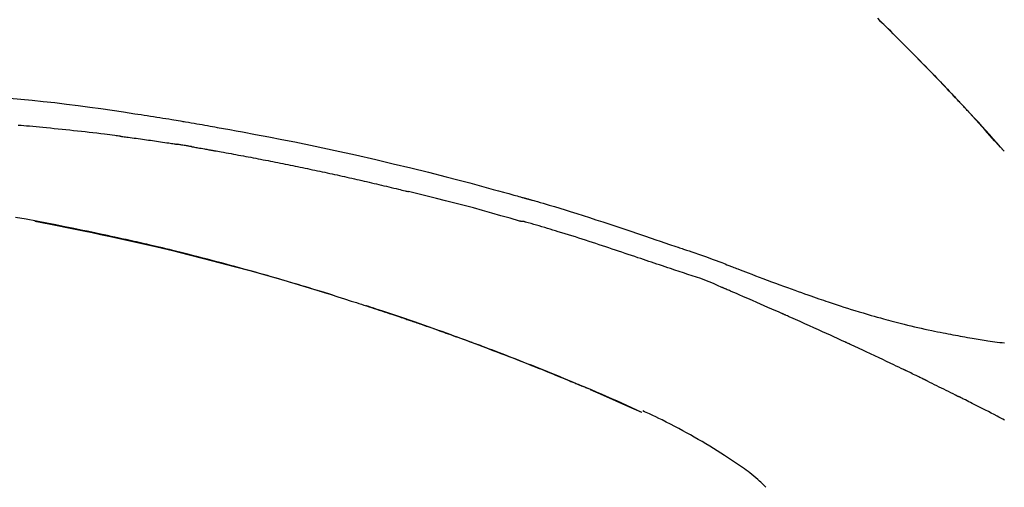
# Model space of a CAD drawing. Extents: x 56059 to 82181, y 210 to 8610.
# Drawn here: x 63336 to 63402, y 3112 to 3143 of the extents above; entities that cross this region are included whole.
import ezdxf

# ---------------------------------------------------------------- set-up
doc = ezdxf.new("R2010")
doc.units = 0
doc.header["$LTSCALE"] = 50
doc.header["$MEASUREMENT"] = 0
doc.layers.get('0').update_dxf_attribs({"linetype": 'CONTINUOUS'})
doc.layers.add('150-機器', color=8, linetype='CONTINUOUS')
doc.layers.add('166-寸法B', color=11, linetype='CONTINUOUS')
doc.styles.add('KH001', font='txt')
doc.dimstyles.new('KH1xx030', dxfattribs={"dimscale": 30, "dimtxt": 2, "dimasz": 0.6, "dimexe": 0.3, "dimexo": 1.2, "dimgap": 0.5, "dimtad": 3, "dimdec": 1, "dimdsep": 46, "dimlunit": 6, "dimtxsty": 'KH001', "dimblk": 'DOT', "dimcen": 1, "dimdle": 1, "dimclrd": 256, "dimclre": 256, "dimclrt": 256, "dimadec": 0, "dimazin": 0, "dimtfac": 1, "dimtdec": 1, "dimtix": 1, "dimtmove": 2, "dimatfit": 3, "dimldrblk": 'CLOSEDBLANK', "dimfxl": 1, "dimtolj": 1, "dimtzin": 0, "dimlwd": -1, "dimlwe": -1, "dimarcsym": 0})

# ---------------------------------------------------------------- blocks, each defined once
blk = doc.blocks.new('_Dot')
at = {"color": 0, "linetype": 'ByBlock', "lineweight": -2}
blk.add_line((-0.5, 0), (-1, 0), dxfattribs=at)
at = {"color": 0, "linetype": 'ByBlock', "const_width": 0.5}
blk.add_lwpolyline([(-0.25, 0, 1), (0.25, 0, 1)], format="xyb", close=True, dxfattribs=at)
blk = doc.blocks.new('*D211')
at = {"layer": '166-寸法B', "transparency": 16777216}
for p, q in [((62851.356, 2963.578), (62851.356, 3225.585)), ((63951.356, 3130.581), (63951.356, 3225.585)), ((63933.356, 3216.585), (62869.356, 3216.585))]:
    blk.add_line(p, q, dxfattribs=at)
at = {"layer": '166-寸法B', "transparency": 16777216, "xscale": 18, "yscale": 18, "zscale": 18, "rotation": 180}
blk.add_blockref('_Dot', (62851.356, 3216.585), dxfattribs=at)
at = {"layer": '166-寸法B', "transparency": 16777216, "xscale": 18, "yscale": 18, "zscale": 18}
blk.add_blockref('_Dot', (63951.356, 3216.585), dxfattribs=at)
at = {"layer": '166-寸法B', "transparency": 16777216, "insert": (63401.356, 3265.392), "char_height": 60, "attachment_point": 5, "style": 'KH001'}
blk.add_mtext('\\A1;1,100', dxfattribs=at)
blk = doc.blocks.new('_ClosedBlank')
at = {"color": 0, "linetype": 'ByBlock', "lineweight": -2}
for p, q in [((-1, 0.1667), (0, 0)), ((-1, 0.1667), (-1, -0.1667)), ((0, 0), (-1, -0.1667))]:
    blk.add_line(p, q, dxfattribs=at)

msp = doc.modelspace()

# ---------------------------------------------------------------- linework, layer by layer
at = {"layer": '150-機器', "color": 13, "linetype": 'Continuous'}
for p, q in [((63402.376, 3134.37), (63402.373, 3134.373)), ((63378.132, 3116.897), (63378.128, 3116.898))]:
    msp.add_line(p, q, dxfattribs=at)
for points in [[(63393.895, 3143.265), (63394.047, 3143.116), (63394.226, 3142.941), (63394.404, 3142.765), (63394.582, 3142.59), (63394.76, 3142.414), (63394.962, 3142.214), (63395.164, 3142.013), (63395.366, 3141.812), (63395.567, 3141.611), (63395.768, 3141.41), (63395.968, 3141.208), (63396.167, 3141.006), (63396.367, 3140.804), (63396.551, 3140.617), (63396.734, 3140.43), (63396.918, 3140.242), (63397.101, 3140.054), (63397.254, 3139.897), (63397.407, 3139.739), (63397.56, 3139.581), (63397.713, 3139.423), (63397.846, 3139.284), (63397.979, 3139.146), (63398.112, 3139.007), (63398.245, 3138.868), (63398.359, 3138.749), (63398.472, 3138.63), (63398.585, 3138.511), (63398.699, 3138.392), (63398.793, 3138.293), (63398.887, 3138.194), (63398.98, 3138.095), (63399.074, 3137.995), (63399.13, 3137.936), (63399.186, 3137.876), (63399.242, 3137.816), (63399.298, 3137.757), (63399.323, 3137.73), (63399.348, 3137.704), (63399.373, 3137.678), (63399.398, 3137.651)], [(63399.406, 3137.642), (63399.335, 3137.717), (63399.265, 3137.792), (63399.194, 3137.867), (63399.124, 3137.942), (63398.984, 3138.09), (63398.845, 3138.238), (63398.705, 3138.386), (63398.565, 3138.534), (63398.357, 3138.753), (63398.148, 3138.972), (63397.938, 3139.19), (63397.729, 3139.407), (63397.523, 3139.62), (63397.317, 3139.833), (63397.11, 3140.046), (63396.903, 3140.258), (63396.7, 3140.465), (63396.497, 3140.672), (63396.293, 3140.879), (63396.089, 3141.086), (63395.889, 3141.288), (63395.688, 3141.489), (63395.488, 3141.69), (63395.286, 3141.891), (63395.121, 3142.056), (63394.955, 3142.221), (63394.789, 3142.385), (63394.623, 3142.549), (63394.524, 3142.647), (63394.425, 3142.744), (63394.326, 3142.842), (63394.227, 3142.939), (63394.194, 3142.971), (63394.161, 3143.003), (63394.128, 3143.036), (63394.095, 3143.068)], [(63335.806, 3137.921), (63336.561, 3137.851), (63337.317, 3137.777), (63338.071, 3137.7), (63338.849, 3137.614), (63339.626, 3137.522), (63340.403, 3137.424), (63341.178, 3137.32), (63341.934, 3137.214), (63342.689, 3137.103), (63343.445, 3136.99), (63344.199, 3136.876), (63344.408, 3136.844), (63344.617, 3136.813), (63344.826, 3136.781), (63345.035, 3136.749), (63345.245, 3136.716), (63345.454, 3136.683), (63345.663, 3136.65), (63345.872, 3136.617), (63346.072, 3136.585), (63346.273, 3136.553), (63346.473, 3136.52), (63346.673, 3136.487), (63346.817, 3136.463), (63346.96, 3136.44), (63347.104, 3136.416), (63347.248, 3136.391), (63347.334, 3136.377), (63347.421, 3136.362), (63347.508, 3136.347), (63347.595, 3136.333), (63347.786, 3136.3), (63347.976, 3136.268), (63348.167, 3136.235), (63348.357, 3136.203), (63348.535, 3136.172), (63348.712, 3136.141), (63348.89, 3136.11), (63349.067, 3136.078), (63349.231, 3136.049), (63349.396, 3136.019), (63349.56, 3135.99), (63349.724, 3135.96)], [(63399.963, 3137.044), (63399.916, 3137.095), (63399.869, 3137.146), (63399.821, 3137.198), (63399.774, 3137.249), (63399.726, 3137.3), (63399.679, 3137.351), (63399.631, 3137.402), (63399.584, 3137.453), (63399.536, 3137.504), (63399.488, 3137.555), (63399.44, 3137.606), (63399.393, 3137.656)], [(63402.376, 3134.37), (63402.132, 3134.646), (63401.887, 3134.923), (63401.643, 3135.199), (63401.398, 3135.476), (63401.152, 3135.752), (63400.906, 3136.027), (63400.658, 3136.301), (63400.409, 3136.573), (63400.158, 3136.844), (63399.905, 3137.114), (63399.652, 3137.383), (63399.398, 3137.651)], [(63399.398, 3137.651), (63399.4, 3137.649), (63399.402, 3137.647), (63399.404, 3137.645), (63399.406, 3137.642)], [(63402.373, 3134.373), (63401.745, 3135.069), (63401.116, 3135.764), (63400.488, 3136.46), (63399.86, 3137.156)], [(63343.21, 3135.371), (63343.124, 3135.382), (63343.037, 3135.393), (63342.951, 3135.404), (63342.865, 3135.414), (63342.692, 3135.436), (63342.52, 3135.458), (63342.347, 3135.48), (63342.175, 3135.502), (63341.916, 3135.533), (63341.657, 3135.564), (63341.398, 3135.594), (63341.139, 3135.624), (63340.88, 3135.653), (63340.621, 3135.682), (63340.362, 3135.711), (63340.103, 3135.739), (63339.844, 3135.767), (63339.585, 3135.794), (63339.326, 3135.821), (63339.067, 3135.847), (63338.808, 3135.873), (63338.549, 3135.899), (63338.29, 3135.924), (63338.031, 3135.949), (63337.808, 3135.969), (63337.586, 3135.99), (63337.364, 3136.01), (63337.141, 3136.03), (63336.956, 3136.046), (63336.77, 3136.062), (63336.584, 3136.078), (63336.399, 3136.093)], [(63349.717, 3135.959), (63350.14, 3135.883), (63350.563, 3135.807), (63350.986, 3135.731), (63351.409, 3135.654), (63352.284, 3135.492), (63353.159, 3135.326), (63354.034, 3135.156), (63354.907, 3134.982), (63356.263, 3134.703), (63357.617, 3134.414), (63358.968, 3134.115), (63360.318, 3133.807), (63361.498, 3133.529), (63362.677, 3133.245), (63363.854, 3132.954), (63365.03, 3132.655), (63365.82, 3132.449), (63366.61, 3132.241), (63367.399, 3132.029), (63368.188, 3131.815), (63368.532, 3131.721), (63368.876, 3131.626), (63369.221, 3131.531), (63369.565, 3131.436), (63369.676, 3131.405), (63369.787, 3131.374), (63369.898, 3131.343), (63370.01, 3131.312), (63370.065, 3131.296), (63370.121, 3131.281), (63370.177, 3131.265), (63370.233, 3131.249), (63370.259, 3131.242), (63370.285, 3131.235), (63370.311, 3131.228), (63370.337, 3131.22), (63370.348, 3131.217), (63370.359, 3131.214), (63370.37, 3131.211), (63370.381, 3131.208), (63370.384, 3131.207), (63370.388, 3131.206), (63370.391, 3131.205), (63370.395, 3131.204), (63370.396, 3131.204), (63370.398, 3131.203), (63370.4, 3131.203), (63370.401, 3131.202), (63370.405, 3131.201), (63370.409, 3131.2), (63370.412, 3131.199), (63370.416, 3131.198), (63370.441, 3131.191), (63370.465, 3131.184), (63370.49, 3131.177), (63370.515, 3131.171), (63370.545, 3131.162), (63370.576, 3131.154), (63370.606, 3131.145), (63370.637, 3131.137), (63370.667, 3131.128), (63370.698, 3131.119), (63370.729, 3131.111), (63370.76, 3131.102), (63370.769, 3131.1), (63370.778, 3131.097), (63370.788, 3131.094), (63370.797, 3131.092), (63370.798, 3131.091), (63370.799, 3131.091), (63370.8, 3131.091), (63370.802, 3131.09), (63370.803, 3131.09), (63370.804, 3131.09), (63370.805, 3131.089), (63370.806, 3131.089), (63370.807, 3131.089), (63370.808, 3131.089), (63370.809, 3131.088), (63370.81, 3131.088), (63370.812, 3131.088), (63370.813, 3131.087), (63370.814, 3131.087), (63370.815, 3131.087), (63370.816, 3131.086), (63370.817, 3131.086), (63370.818, 3131.086), (63370.819, 3131.085), (63370.82, 3131.085), (63370.822, 3131.085), (63370.823, 3131.085), (63370.824, 3131.084), (63370.903, 3131.062), (63370.981, 3131.04), (63371.06, 3131.018), (63371.139, 3130.995), (63371.338, 3130.939), (63371.537, 3130.881), (63371.736, 3130.823), (63371.934, 3130.765), (63372.287, 3130.659), (63372.64, 3130.553), (63372.992, 3130.445), (63373.344, 3130.336), (63373.773, 3130.201), (63374.202, 3130.065), (63374.63, 3129.927), (63375.058, 3129.787), (63375.527, 3129.634), (63375.994, 3129.479), (63376.462, 3129.323), (63376.929, 3129.166), (63377.388, 3129.011), (63377.848, 3128.856), (63378.307, 3128.7), (63378.766, 3128.545), (63379.068, 3128.443), (63379.37, 3128.341), (63379.672, 3128.239), (63379.974, 3128.137), (63380.119, 3128.088), (63380.264, 3128.039), (63380.409, 3127.99), (63380.554, 3127.94)], [(63343.21, 3135.371), (63343.255, 3135.365), (63343.3, 3135.359), (63343.346, 3135.353), (63343.391, 3135.347), (63343.481, 3135.336), (63343.572, 3135.324), (63343.663, 3135.312), (63343.753, 3135.3), (63343.889, 3135.282), (63344.025, 3135.264), (63344.161, 3135.246), (63344.296, 3135.227), (63344.432, 3135.209), (63344.568, 3135.19), (63344.704, 3135.171), (63344.839, 3135.152), (63344.975, 3135.133), (63345.111, 3135.114), (63345.246, 3135.095), (63345.382, 3135.075), (63345.518, 3135.056), (63345.654, 3135.036), (63345.789, 3135.016), (63345.925, 3134.996), (63346.06, 3134.976), (63346.196, 3134.956), (63346.332, 3134.936), (63346.467, 3134.915), (63346.558, 3134.901), (63346.648, 3134.887), (63346.738, 3134.873), (63346.829, 3134.859), (63346.874, 3134.852), (63346.919, 3134.845), (63346.964, 3134.838), (63347.01, 3134.831)], [(63347.987, 3134.672), (63347.959, 3134.677), (63347.932, 3134.681), (63347.905, 3134.686), (63347.878, 3134.691), (63347.824, 3134.7), (63347.77, 3134.709), (63347.715, 3134.718), (63347.661, 3134.727), (63347.58, 3134.741), (63347.498, 3134.754), (63347.417, 3134.767), (63347.335, 3134.78), (63347.281, 3134.789), (63347.227, 3134.797), (63347.172, 3134.806), (63347.118, 3134.814), (63347.091, 3134.818), (63347.064, 3134.823), (63347.037, 3134.827), (63347.01, 3134.831)], [(63347.987, 3134.672), (63348.022, 3134.666), (63348.057, 3134.66), (63348.092, 3134.654), (63348.127, 3134.648), (63348.199, 3134.636), (63348.271, 3134.624), (63348.343, 3134.611), (63348.415, 3134.599), (63348.525, 3134.58), (63348.636, 3134.56), (63348.747, 3134.541), (63348.857, 3134.521), (63348.933, 3134.507), (63349.008, 3134.494), (63349.084, 3134.48), (63349.159, 3134.466), (63349.198, 3134.459), (63349.237, 3134.452), (63349.275, 3134.446), (63349.314, 3134.439)], [(63349.314, 3134.439), (63349.369, 3134.429), (63349.424, 3134.419), (63349.479, 3134.409), (63349.534, 3134.4), (63349.644, 3134.38), (63349.755, 3134.361), (63349.865, 3134.341), (63349.975, 3134.322), (63350.14, 3134.292), (63350.305, 3134.262), (63350.471, 3134.232), (63350.636, 3134.202), (63350.801, 3134.172), (63350.966, 3134.142), (63351.131, 3134.111), (63351.296, 3134.081), (63351.462, 3134.05), (63351.627, 3134.019), (63351.792, 3133.988), (63351.957, 3133.957), (63352.122, 3133.925), (63352.288, 3133.894), (63352.453, 3133.862), (63352.618, 3133.83), (63352.783, 3133.798), (63352.948, 3133.766), (63353.113, 3133.734), (63353.278, 3133.702), (63353.443, 3133.669), (63353.609, 3133.637), (63353.774, 3133.604), (63353.939, 3133.571), (63354.104, 3133.538), (63354.269, 3133.505), (63354.434, 3133.471), (63354.599, 3133.438), (63354.764, 3133.404), (63354.929, 3133.371), (63355.094, 3133.337), (63355.259, 3133.303), (63355.425, 3133.268), (63355.59, 3133.234), (63355.755, 3133.2), (63355.92, 3133.165), (63356.085, 3133.13), (63356.25, 3133.095), (63356.415, 3133.06), (63356.58, 3133.025), (63356.745, 3132.99), (63356.91, 3132.954), (63357.075, 3132.919), (63357.24, 3132.883), (63357.405, 3132.847), (63357.57, 3132.811), (63357.735, 3132.775), (63357.9, 3132.739), (63358.065, 3132.702), (63358.23, 3132.665), (63358.395, 3132.629), (63358.56, 3132.592), (63358.725, 3132.555), (63358.89, 3132.518), (63359.054, 3132.48), (63359.219, 3132.443), (63359.384, 3132.405), (63359.549, 3132.368), (63359.714, 3132.33), (63359.879, 3132.292), (63360.044, 3132.253), (63360.209, 3132.215), (63360.374, 3132.177), (63360.539, 3132.138), (63360.703, 3132.099), (63360.868, 3132.06), (63361.033, 3132.021), (63361.198, 3131.982), (63361.363, 3131.943), (63361.528, 3131.904), (63361.693, 3131.864), (63361.857, 3131.824), (63361.967, 3131.798), (63362.077, 3131.771), (63362.187, 3131.744), (63362.297, 3131.717), (63362.352, 3131.704), (63362.407, 3131.69), (63362.461, 3131.677), (63362.516, 3131.663)], [(63369.971, 3129.689), (63369.968, 3129.69), (63369.965, 3129.69), (63369.962, 3129.691), (63369.959, 3129.692), (63369.955, 3129.693), (63369.952, 3129.693), (63369.949, 3129.694), (63369.946, 3129.695), (63369.943, 3129.696), (63369.94, 3129.697), (63369.937, 3129.697), (63369.934, 3129.698), (63369.32, 3129.877), (63368.705, 3130.053), (63368.089, 3130.228), (63367.473, 3130.4), (63366.856, 3130.569), (63366.238, 3130.735), (63365.619, 3130.897), (63365, 3131.055), (63364.38, 3131.21), (63363.759, 3131.363), (63363.138, 3131.513), (63362.517, 3131.663)], [(63357.451, 3124.735), (63357.384, 3124.755), (63357.317, 3124.776), (63357.251, 3124.797), (63357.184, 3124.818), (63357.034, 3124.864), (63356.883, 3124.91), (63356.733, 3124.957), (63356.582, 3125.003), (63356.346, 3125.075), (63356.11, 3125.147), (63355.874, 3125.219), (63355.637, 3125.29), (63355.383, 3125.366), (63355.128, 3125.442), (63354.873, 3125.518), (63354.619, 3125.594), (63354.361, 3125.67), (63354.104, 3125.745), (63353.847, 3125.82), (63353.589, 3125.895), (63353.329, 3125.97), (63353.069, 3126.045), (63352.809, 3126.119), (63352.549, 3126.193), (63352.286, 3126.267), (63352.024, 3126.34), (63351.761, 3126.414), (63351.498, 3126.487), (63351.199, 3126.569), (63350.9, 3126.651), (63350.601, 3126.733), (63350.301, 3126.813), (63349.992, 3126.896), (63349.682, 3126.978), (63349.373, 3127.06), (63349.063, 3127.141), (63348.755, 3127.221), (63348.448, 3127.3), (63348.14, 3127.378), (63347.832, 3127.456), (63347.561, 3127.525), (63347.289, 3127.593), (63347.017, 3127.66), (63346.745, 3127.727), (63346.515, 3127.783), (63346.284, 3127.838), (63346.053, 3127.894), (63345.822, 3127.949), (63345.62, 3127.996), (63345.418, 3128.044), (63345.215, 3128.091), (63345.013, 3128.138), (63344.84, 3128.178), (63344.667, 3128.217), (63344.494, 3128.257), (63344.321, 3128.296), (63344.147, 3128.335), (63343.973, 3128.374), (63343.798, 3128.413), (63343.624, 3128.452), (63343.433, 3128.494), (63343.242, 3128.536), (63343.051, 3128.578), (63342.86, 3128.619), (63342.619, 3128.671), (63342.378, 3128.723), (63342.137, 3128.774), (63341.895, 3128.825), (63341.603, 3128.887), (63341.311, 3128.948), (63341.019, 3129.009), (63340.727, 3129.069), (63340.123, 3129.193), (63339.517, 3129.315), (63338.912, 3129.436), (63338.306, 3129.554), (63337.611, 3129.686), (63336.916, 3129.815), (63336.221, 3129.941)], [(63337.5, 3129.682), (63337.503, 3129.681), (63337.505, 3129.681), (63337.508, 3129.68), (63337.511, 3129.68), (63337.628, 3129.658), (63337.744, 3129.636), (63337.861, 3129.614), (63337.978, 3129.592), (63338.205, 3129.548), (63338.432, 3129.505), (63338.658, 3129.461), (63338.885, 3129.417), (63339.215, 3129.352), (63339.545, 3129.286), (63339.875, 3129.22), (63340.205, 3129.153), (63340.77, 3129.037), (63341.336, 3128.92), (63341.901, 3128.802), (63342.466, 3128.683), (63343.269, 3128.509), (63344.071, 3128.331), (63344.872, 3128.15), (63345.673, 3127.964), (63346.713, 3127.715), (63347.751, 3127.46), (63348.788, 3127.197), (63349.824, 3126.929), (63350.855, 3126.657), (63351.885, 3126.378), (63352.912, 3126.093), (63353.938, 3125.8), (63354.676, 3125.584), (63355.414, 3125.365), (63356.15, 3125.142), (63356.885, 3124.916), (63357.336, 3124.775), (63357.787, 3124.633), (63358.238, 3124.491), (63358.688, 3124.348), (63358.858, 3124.294), (63359.027, 3124.24), (63359.196, 3124.186), (63359.365, 3124.131), (63359.534, 3124.077), (63359.704, 3124.022), (63359.873, 3123.967), (63360.043, 3123.912), (63360.212, 3123.857), (63360.382, 3123.801), (63360.552, 3123.745), (63360.721, 3123.689), (63360.891, 3123.633), (63361.061, 3123.577), (63361.231, 3123.52), (63361.401, 3123.463), (63361.534, 3123.419), (63361.667, 3123.374), (63361.801, 3123.329), (63361.934, 3123.284), (63362.035, 3123.249), (63362.136, 3123.215), (63362.237, 3123.181), (63362.338, 3123.146), (63362.411, 3123.121), (63362.484, 3123.096), (63362.557, 3123.071), (63362.63, 3123.046), (63362.716, 3123.017), (63362.802, 3122.987), (63362.889, 3122.958), (63362.975, 3122.928), (63363.074, 3122.894), (63363.173, 3122.859), (63363.272, 3122.825), (63363.371, 3122.791), (63363.483, 3122.752), (63363.596, 3122.712), (63363.708, 3122.673), (63363.82, 3122.634), (63363.945, 3122.59), (63364.07, 3122.546), (63364.195, 3122.502), (63364.32, 3122.458), (63364.459, 3122.409), (63364.597, 3122.36), (63364.735, 3122.311), (63364.873, 3122.261), (63365.024, 3122.207), (63365.175, 3122.153), (63365.326, 3122.099), (63365.476, 3122.044), (63365.649, 3121.982), (63365.821, 3121.919), (63365.993, 3121.857), (63366.166, 3121.794), (63366.366, 3121.72), (63366.566, 3121.647), (63366.766, 3121.573), (63366.966, 3121.499), (63367.2, 3121.412), (63367.434, 3121.324), (63367.669, 3121.236), (63367.902, 3121.148), (63368.169, 3121.047), (63368.435, 3120.946), (63368.701, 3120.845), (63368.966, 3120.743), (63369.231, 3120.64), (63369.496, 3120.538), (63369.761, 3120.434), (63370.025, 3120.331), (63370.269, 3120.235), (63370.513, 3120.138), (63370.757, 3120.042), (63371, 3119.944), (63371.205, 3119.863), (63371.409, 3119.781), (63371.613, 3119.699), (63371.817, 3119.616), (63371.995, 3119.544), (63372.173, 3119.472), (63372.351, 3119.399), (63372.528, 3119.326), (63372.681, 3119.264), (63372.833, 3119.201), (63372.984, 3119.138), (63373.136, 3119.076), (63373.263, 3119.023), (63373.389, 3118.971), (63373.515, 3118.919), (63373.641, 3118.866), (63373.716, 3118.834), (63373.792, 3118.803), (63373.867, 3118.771), (63373.942, 3118.739), (63373.976, 3118.725), (63374.009, 3118.711), (63374.043, 3118.697), (63374.076, 3118.683)], [(63380.05, 3126.513), (63379.869, 3126.574), (63379.687, 3126.634), (63379.506, 3126.695), (63379.324, 3126.756), (63379.143, 3126.817), (63378.962, 3126.879), (63378.78, 3126.94), (63378.599, 3127.001), (63378.418, 3127.062), (63378.237, 3127.123), (63378.055, 3127.184), (63377.874, 3127.245), (63377.658, 3127.317), (63377.442, 3127.39), (63377.226, 3127.463), (63377.01, 3127.536), (63376.794, 3127.608), (63376.578, 3127.681), (63376.362, 3127.753), (63376.146, 3127.825), (63375.93, 3127.896), (63375.714, 3127.967), (63375.498, 3128.038), (63375.282, 3128.109), (63375.054, 3128.184), (63374.826, 3128.259), (63374.598, 3128.334), (63374.37, 3128.408), (63374.142, 3128.483), (63373.914, 3128.556), (63373.686, 3128.629), (63373.457, 3128.702), (63373.229, 3128.773), (63373, 3128.843), (63372.771, 3128.913), (63372.543, 3128.983), (63372.361, 3129.039), (63372.178, 3129.095), (63371.996, 3129.151), (63371.814, 3129.207), (63371.632, 3129.262), (63371.45, 3129.317), (63371.267, 3129.37), (63371.085, 3129.423), (63370.901, 3129.473), (63370.717, 3129.521), (63370.533, 3129.572), (63370.351, 3129.63), (63370.32, 3129.64), (63370.29, 3129.651), (63370.259, 3129.659), (63370.228, 3129.664), (63370.195, 3129.665), (63370.162, 3129.663), (63370.129, 3129.661), (63370.096, 3129.661), (63370.064, 3129.664), (63370.033, 3129.671), (63370.002, 3129.679), (63369.971, 3129.689)], [(63380.552, 3127.937), (63380.553, 3127.939), (63380.554, 3127.941), (63380.555, 3127.943), (63380.556, 3127.944)], [(63380.558, 3127.943), (63380.651, 3127.912), (63380.745, 3127.881), (63380.838, 3127.85), (63380.931, 3127.819), (63381.116, 3127.756), (63381.3, 3127.694), (63381.484, 3127.631), (63381.669, 3127.568), (63381.933, 3127.477), (63382.197, 3127.386), (63382.46, 3127.294), (63382.723, 3127.199), (63382.913, 3127.13), (63383.102, 3127.059), (63383.291, 3126.987), (63383.479, 3126.914), (63383.597, 3126.869), (63383.714, 3126.823), (63383.832, 3126.777), (63383.949, 3126.731), (63384.013, 3126.706), (63384.078, 3126.681), (63384.142, 3126.656), (63384.206, 3126.631), (63384.291, 3126.598), (63384.376, 3126.565), (63384.461, 3126.532), (63384.547, 3126.499), (63384.72, 3126.432), (63384.894, 3126.365), (63385.068, 3126.298), (63385.242, 3126.232), (63385.489, 3126.137), (63385.737, 3126.042), (63385.985, 3125.948), (63386.233, 3125.854), (63386.518, 3125.747), (63386.803, 3125.641), (63387.088, 3125.535), (63387.373, 3125.43), (63387.622, 3125.338), (63387.871, 3125.247), (63388.121, 3125.157), (63388.37, 3125.067), (63388.59, 3124.988), (63388.809, 3124.91), (63389.029, 3124.832), (63389.248, 3124.755), (63389.433, 3124.69), (63389.618, 3124.626), (63389.803, 3124.562), (63389.989, 3124.499), (63390.143, 3124.446), (63390.298, 3124.393), (63390.452, 3124.341), (63390.607, 3124.289), (63390.806, 3124.223), (63391.006, 3124.157), (63391.206, 3124.091), (63391.405, 3124.026), (63391.653, 3123.946), (63391.901, 3123.867), (63392.149, 3123.789), (63392.397, 3123.712), (63392.669, 3123.629), (63392.941, 3123.547), (63393.214, 3123.467), (63393.486, 3123.388), (63393.69, 3123.33), (63393.894, 3123.272), (63394.099, 3123.215), (63394.303, 3123.158), (63394.471, 3123.113), (63394.639, 3123.067), (63394.807, 3123.022), (63394.975, 3122.978), (63395.154, 3122.932), (63395.332, 3122.886), (63395.511, 3122.84), (63395.69, 3122.795), (63395.918, 3122.739), (63396.145, 3122.684), (63396.373, 3122.631), (63396.601, 3122.578), (63396.836, 3122.525), (63397.07, 3122.473), (63397.305, 3122.422), (63397.54, 3122.372), (63397.73, 3122.333), (63397.921, 3122.294), (63398.111, 3122.256), (63398.301, 3122.218), (63398.464, 3122.186), (63398.627, 3122.155), (63398.79, 3122.124), (63398.953, 3122.093), (63399.116, 3122.062), (63399.278, 3122.032), (63399.441, 3122.003), (63399.603, 3121.973), (63399.762, 3121.945), (63399.921, 3121.917), (63400.081, 3121.89), (63400.24, 3121.862), (63400.375, 3121.839), (63400.51, 3121.816), (63400.644, 3121.794), (63400.779, 3121.772), (63400.909, 3121.751), (63401.04, 3121.73), (63401.17, 3121.711), (63401.3, 3121.691), (63401.456, 3121.668), (63401.611, 3121.646), (63401.767, 3121.625), (63401.923, 3121.604), (63402.084, 3121.583), (63402.247, 3121.563), (63402.409, 3121.544)], [(63383.486, 3125.26), (63383.206, 3125.387), (63382.925, 3125.512), (63382.643, 3125.631), (63382.357, 3125.743), (63382.071, 3125.846), (63381.783, 3125.942), (63381.493, 3126.034), (63381.203, 3126.127), (63380.914, 3126.221), (63380.625, 3126.317), (63380.338, 3126.415), (63380.05, 3126.513)], [(63387.494, 3123.517), (63387.327, 3123.591), (63387.16, 3123.665), (63386.993, 3123.739), (63386.826, 3123.813), (63386.575, 3123.923), (63386.324, 3124.033), (63386.073, 3124.143), (63385.822, 3124.252), (63385.53, 3124.38), (63385.238, 3124.506), (63384.945, 3124.633), (63384.653, 3124.759), (63384.507, 3124.822), (63384.361, 3124.885), (63384.215, 3124.947), (63384.069, 3125.01), (63383.996, 3125.042), (63383.923, 3125.073), (63383.85, 3125.104), (63383.777, 3125.135), (63383.741, 3125.151), (63383.704, 3125.167), (63383.668, 3125.182), (63383.631, 3125.198), (63383.613, 3125.206), (63383.595, 3125.214), (63383.577, 3125.221), (63383.559, 3125.229), (63383.549, 3125.233), (63383.54, 3125.237), (63383.531, 3125.241), (63383.522, 3125.245), (63383.517, 3125.247), (63383.513, 3125.249), (63383.508, 3125.251), (63383.503, 3125.253), (63383.502, 3125.253), (63383.501, 3125.254), (63383.5, 3125.254), (63383.499, 3125.255), (63383.498, 3125.255), (63383.497, 3125.256), (63383.496, 3125.256), (63383.495, 3125.256), (63383.494, 3125.257), (63383.493, 3125.257), (63383.492, 3125.258), (63383.491, 3125.258), (63383.49, 3125.259), (63383.488, 3125.259), (63383.487, 3125.26), (63383.486, 3125.26)], [(63356.904, 3124.903), (63356.875, 3124.912), (63356.846, 3124.921), (63356.817, 3124.93), (63356.788, 3124.939), (63356.758, 3124.948), (63356.729, 3124.957), (63356.7, 3124.966), (63356.671, 3124.975), (63356.641, 3124.984), (63356.612, 3124.993), (63356.583, 3125.002), (63356.554, 3125.011)], [(63357.11, 3124.84), (63357.091, 3124.846), (63357.073, 3124.851), (63357.054, 3124.857), (63357.035, 3124.863), (63357.016, 3124.869), (63356.997, 3124.874), (63356.978, 3124.88), (63356.96, 3124.886), (63356.941, 3124.892), (63356.922, 3124.898), (63356.903, 3124.903), (63356.884, 3124.909)], [(63366.781, 3121.566), (63366.76, 3121.574), (63366.739, 3121.582), (63366.718, 3121.59), (63366.696, 3121.598), (63366.58, 3121.641), (63366.463, 3121.684), (63366.347, 3121.727), (63366.23, 3121.77), (63366.014, 3121.849), (63365.798, 3121.928), (63365.582, 3122.007), (63365.365, 3122.086), (63365.066, 3122.194), (63364.766, 3122.301), (63364.466, 3122.407), (63364.166, 3122.514), (63363.853, 3122.624), (63363.54, 3122.733), (63363.227, 3122.842), (63362.913, 3122.951), (63362.586, 3123.063), (63362.26, 3123.175), (63361.932, 3123.286), (63361.605, 3123.396), (63361.333, 3123.487), (63361.06, 3123.578), (63360.788, 3123.668), (63360.515, 3123.758), (63360.351, 3123.811), (63360.188, 3123.865), (63360.024, 3123.918), (63359.86, 3123.971), (63359.811, 3123.987), (63359.761, 3124.003), (63359.711, 3124.019), (63359.661, 3124.035)], [(63391.718, 3121.613), (63391.543, 3121.694), (63391.368, 3121.774), (63391.192, 3121.855), (63391.017, 3121.936), (63390.753, 3122.056), (63390.49, 3122.176), (63390.226, 3122.296), (63389.962, 3122.416), (63389.654, 3122.554), (63389.346, 3122.693), (63389.038, 3122.831), (63388.729, 3122.969), (63388.575, 3123.037), (63388.42, 3123.106), (63388.266, 3123.175), (63388.112, 3123.244), (63388.034, 3123.278), (63387.957, 3123.312), (63387.88, 3123.346), (63387.803, 3123.381), (63387.764, 3123.398), (63387.726, 3123.415), (63387.687, 3123.432), (63387.648, 3123.449), (63387.629, 3123.458), (63387.61, 3123.466), (63387.59, 3123.475), (63387.571, 3123.483), (63387.561, 3123.487), (63387.552, 3123.492), (63387.542, 3123.496), (63387.532, 3123.5), (63387.528, 3123.502), (63387.524, 3123.504), (63387.52, 3123.506), (63387.516, 3123.508), (63387.513, 3123.509), (63387.51, 3123.51), (63387.508, 3123.511), (63387.505, 3123.512), (63387.503, 3123.513), (63387.502, 3123.514), (63387.5, 3123.514), (63387.499, 3123.515), (63387.498, 3123.516), (63387.496, 3123.516), (63387.495, 3123.517), (63387.494, 3123.517)], [(63374.087, 3118.678), (63373.992, 3118.718), (63373.898, 3118.758), (63373.803, 3118.797), (63373.708, 3118.837), (63373.52, 3118.916), (63373.333, 3118.995), (63373.145, 3119.073), (63372.957, 3119.151), (63372.677, 3119.267), (63372.398, 3119.381), (63372.118, 3119.495), (63371.837, 3119.609), (63371.563, 3119.719), (63371.288, 3119.83), (63371.013, 3119.94), (63370.737, 3120.05), (63370.467, 3120.157), (63370.197, 3120.263), (63369.927, 3120.369), (63369.657, 3120.475), (63369.392, 3120.578), (63369.127, 3120.681), (63368.861, 3120.783), (63368.596, 3120.885), (63368.378, 3120.968), (63368.159, 3121.051), (63367.941, 3121.133), (63367.722, 3121.216), (63367.592, 3121.265), (63367.462, 3121.313), (63367.332, 3121.362), (63367.202, 3121.41), (63367.158, 3121.426), (63367.115, 3121.442), (63367.072, 3121.459), (63367.029, 3121.475)], [(63395.656, 3119.764), (63395.493, 3119.842), (63395.329, 3119.921), (63395.166, 3119.999), (63395.002, 3120.077), (63394.757, 3120.194), (63394.512, 3120.311), (63394.266, 3120.428), (63394.02, 3120.544), (63393.733, 3120.678), (63393.445, 3120.813), (63393.158, 3120.947), (63392.87, 3121.08), (63392.726, 3121.147), (63392.582, 3121.214), (63392.439, 3121.281), (63392.295, 3121.347), (63392.223, 3121.38), (63392.151, 3121.414), (63392.079, 3121.447), (63392.007, 3121.48), (63391.971, 3121.497), (63391.935, 3121.513), (63391.898, 3121.53), (63391.862, 3121.547), (63391.844, 3121.555), (63391.826, 3121.563), (63391.808, 3121.571), (63391.79, 3121.58), (63391.781, 3121.584), (63391.772, 3121.588), (63391.763, 3121.592), (63391.754, 3121.596), (63391.751, 3121.598), (63391.747, 3121.6), (63391.743, 3121.602), (63391.739, 3121.603), (63391.736, 3121.605), (63391.734, 3121.606), (63391.731, 3121.607), (63391.729, 3121.608), (63391.727, 3121.609), (63391.726, 3121.609), (63391.725, 3121.61), (63391.724, 3121.61), (63391.722, 3121.611), (63391.721, 3121.612), (63391.72, 3121.612), (63391.718, 3121.613)], [(63396.967, 3119.13), (63396.912, 3119.157), (63396.858, 3119.183), (63396.803, 3119.21), (63396.749, 3119.236), (63396.667, 3119.276), (63396.585, 3119.316), (63396.503, 3119.356), (63396.421, 3119.395), (63396.326, 3119.441), (63396.23, 3119.488), (63396.134, 3119.534), (63396.039, 3119.58), (63395.991, 3119.603), (63395.943, 3119.626), (63395.895, 3119.649), (63395.847, 3119.672), (63395.824, 3119.683), (63395.8, 3119.695), (63395.776, 3119.706), (63395.752, 3119.718), (63395.74, 3119.724), (63395.728, 3119.729), (63395.716, 3119.735), (63395.704, 3119.741), (63395.699, 3119.743), (63395.694, 3119.746), (63395.688, 3119.748), (63395.683, 3119.751), (63395.68, 3119.752), (63395.677, 3119.754), (63395.673, 3119.756), (63395.67, 3119.757), (63395.668, 3119.758), (63395.666, 3119.759), (63395.665, 3119.76), (63395.663, 3119.76), (63395.661, 3119.761), (63395.66, 3119.762), (63395.658, 3119.763), (63395.656, 3119.764)], [(63397.165, 3119.033), (63397.149, 3119.042), (63397.132, 3119.05), (63397.115, 3119.058), (63397.099, 3119.066), (63397.082, 3119.074), (63397.066, 3119.082), (63397.049, 3119.09), (63397.033, 3119.098), (63397.016, 3119.106), (63397, 3119.114), (63396.983, 3119.122), (63396.967, 3119.13)], [(63374.84, 3118.358), (63374.776, 3118.386), (63374.712, 3118.414), (63374.648, 3118.441), (63374.584, 3118.469), (63374.52, 3118.496), (63374.455, 3118.523), (63374.391, 3118.55), (63374.327, 3118.578), (63374.263, 3118.605), (63374.198, 3118.632), (63374.134, 3118.659), (63374.07, 3118.686)], [(63378.132, 3116.897), (63377.796, 3117.05), (63377.46, 3117.203), (63377.124, 3117.356), (63376.788, 3117.509), (63376.452, 3117.661), (63376.115, 3117.813), (63375.777, 3117.962), (63375.439, 3118.11), (63375.099, 3118.255), (63374.759, 3118.399), (63374.418, 3118.541), (63374.076, 3118.683)], [(63374.076, 3118.683), (63374.079, 3118.682), (63374.082, 3118.681), (63374.084, 3118.68), (63374.087, 3118.678)], [(63397.229, 3119.002), (63397.224, 3119.005), (63397.218, 3119.007), (63397.213, 3119.01), (63397.208, 3119.013), (63397.202, 3119.015), (63397.197, 3119.018), (63397.192, 3119.02), (63397.186, 3119.023), (63397.181, 3119.026), (63397.176, 3119.028), (63397.17, 3119.031), (63397.165, 3119.033)], [(63397.229, 3119.002), (63397.386, 3118.926), (63397.542, 3118.849), (63397.699, 3118.773), (63397.856, 3118.696), (63398.012, 3118.619), (63398.169, 3118.542), (63398.325, 3118.464), (63398.482, 3118.387), (63398.638, 3118.309), (63398.794, 3118.231), (63398.95, 3118.153), (63399.106, 3118.075)], [(63378.128, 3116.899), (63377.271, 3117.279), (63376.414, 3117.658), (63375.557, 3118.038), (63374.7, 3118.418)], [(63399.106, 3118.075), (63399.126, 3118.065), (63399.146, 3118.055), (63399.165, 3118.045), (63399.185, 3118.035), (63399.205, 3118.025), (63399.225, 3118.015), (63399.245, 3118.005), (63399.265, 3117.995), (63399.285, 3117.985), (63399.305, 3117.975), (63399.325, 3117.965), (63399.345, 3117.955)], [(63402.414, 3116.386), (63402.286, 3116.453), (63402.159, 3116.519), (63402.032, 3116.585), (63401.904, 3116.652), (63401.713, 3116.751), (63401.522, 3116.85), (63401.33, 3116.948), (63401.138, 3117.047), (63400.915, 3117.161), (63400.691, 3117.275), (63400.467, 3117.389), (63400.242, 3117.502), (63400.13, 3117.559), (63400.018, 3117.616), (63399.906, 3117.672), (63399.794, 3117.729), (63399.738, 3117.757), (63399.682, 3117.786), (63399.626, 3117.814), (63399.569, 3117.842), (63399.541, 3117.856), (63399.513, 3117.87), (63399.485, 3117.884), (63399.457, 3117.898), (63399.443, 3117.905), (63399.429, 3117.912), (63399.415, 3117.92), (63399.401, 3117.927), (63399.394, 3117.93), (63399.387, 3117.934), (63399.38, 3117.937), (63399.373, 3117.941), (63399.37, 3117.942), (63399.367, 3117.944), (63399.363, 3117.945), (63399.36, 3117.947), (63399.359, 3117.948), (63399.358, 3117.948), (63399.357, 3117.949), (63399.356, 3117.949), (63399.355, 3117.95), (63399.354, 3117.95), (63399.353, 3117.951), (63399.352, 3117.951), (63399.351, 3117.952), (63399.35, 3117.952), (63399.349, 3117.953), (63399.348, 3117.953), (63399.347, 3117.954), (63399.346, 3117.954), (63399.345, 3117.955), (63399.344, 3117.955)], [(63386.431, 3111.89), (63386.401, 3111.922), (63386.371, 3111.954), (63386.341, 3111.985), (63386.31, 3112.016), (63386.238, 3112.089), (63386.164, 3112.16), (63386.089, 3112.229), (63386.013, 3112.299), (63385.886, 3112.414), (63385.757, 3112.529), (63385.626, 3112.641), (63385.493, 3112.75), (63385.372, 3112.846), (63385.248, 3112.94), (63385.124, 3113.032), (63384.998, 3113.122), (63384.864, 3113.215), (63384.73, 3113.308), (63384.596, 3113.399), (63384.461, 3113.49), (63384.264, 3113.623), (63384.066, 3113.755), (63383.868, 3113.886), (63383.669, 3114.016), (63383.423, 3114.173), (63383.175, 3114.328), (63382.927, 3114.482), (63382.678, 3114.634), (63382.42, 3114.789), (63382.162, 3114.943), (63381.902, 3115.095), (63381.642, 3115.245), (63381.387, 3115.389), (63381.132, 3115.531), (63380.875, 3115.672), (63380.618, 3115.811), (63380.336, 3115.961), (63380.053, 3116.108), (63379.769, 3116.254), (63379.483, 3116.396), (63379.277, 3116.497), (63379.07, 3116.597), (63378.862, 3116.695), (63378.654, 3116.792), (63378.542, 3116.843), (63378.43, 3116.894), (63378.318, 3116.945), (63378.206, 3116.996)]]:
    msp.add_lwpolyline(points, dxfattribs=at)

# ---------------------------------------------------------------- dimensions: what is measured, and where the dimension line sits
at = {"layer": '166-寸法B'}
dim = msp.add_linear_dim(base=(62851.356, 3216.585), p1=(63951.356, 3094.581), p2=(62851.356, 2927.578), angle=180, dimstyle='KH1xx030', dxfattribs=at)
dim.commit()
dim.dimension.update_dxf_attribs({"geometry": '*D211', "text_midpoint": (63401.356, 3265.392)})

doc.saveas('drawing.dxf')
